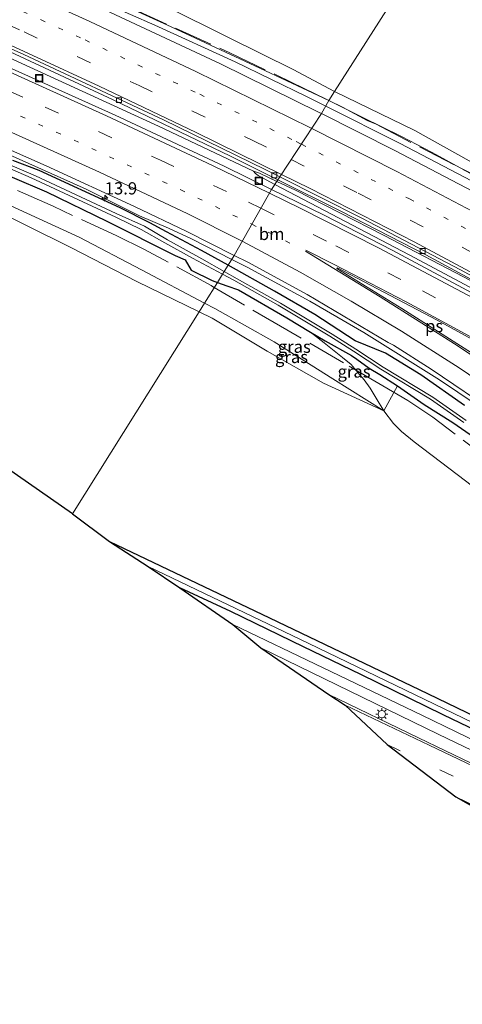
# Model space of a CAD drawing. Units: metres. Extents: x 190000 to 196283, y 318750 to 325001.
# Drawn here: x 191842 to 191932, y 320925 to 321127 of the extents above; entities that cross this region are included whole.
import ezdxf
from ezdxf.enums import TextEntityAlignment as Align

# ---------------------------------------------------------------- set-up
doc = ezdxf.new("R2010")
doc.units = ezdxf.units.M
for name, pattern in [('IE-TERREINAFSCHEIDING', [10, 8, -2]), ('VW-1-3_STREEP', [4, 1, -3]), ('VW-3-9_STREEP', [12, 3, -9])]:
    doc.linetypes.add(name, pattern=pattern)
doc.layers.get('0').update_dxf_attribs({"lineweight": 25})
for name, color, linetype, lineweight in [('B-ME-AM-KILOMETR-S-B1', 7, 'Continuous', 18), ('B-ME-BV-GELEIDECONSTRUCTIE-GELEIDERAIL-L-B1', 213, 'BV-GELEIDERAIL', 18), ('B-ME-GR-BOOM-GV-B6', 93, 'Continuous', 18), ('B-ME-GW-KRUINLIJN-L-B1', 93, 'Continuous', 18), ('B-ME-GW-TEENLIJN-L-B1', 93, 'Continuous', 18), ('B-ME-IE-GRASLAND-GV-B6', 93, 'Continuous', 18), ('B-ME-IE-GRONDWERKLIJN-GROND_INGERICHT-GV-B6', 253, 'Continuous', 18), ('B-ME-IE-HULPGEOMETRIE-L-B1', 53, 'Continuous', 18), ('B-ME-IE-INRICHTINGSELEMENT-S-B1', 253, 'Continuous', 18), ('B-ME-IE-MEUBILAIR_WEGMEUBILAIR-LICHTMAST-S-B1', 8, 'Continuous', 18), ('B-ME-IE-TERREINAFSCHEIDING-RASTERHEKWERK-L-B1', 8, 'IE-TERREINAFSCHEIDING', 18), ('B-ME-OG-WATER-GV-B6', 153, 'Continuous', 18), ('B-ME-VH-VERH_SOORT-BITUMEN-GV-B6', 8, 'IE-TERREINAFSCHEIDING-NATUURLIJK-HOUTWAL', 18), ('B-ME-VV-KOLK-S-B1', 8, 'Continuous', 18), ('B-ME-VW-MARKERING-13STREEP-045-L-B1', 255, 'VW-1-3_STREEP', 18), ('B-ME-VW-MARKERING-39STREEP-015-L-B1', 255, 'VW-3-9_STREEP', 18), ('B-ME-VW-MARKERING-STREEP-015-L-B1', 7, 'Continuous', 18), ('B-ME-VW-MARKERING-VLAKMARK-GV-B6', 7, 'Continuous', 18)]:
    doc.layers.add(name, color=color, linetype=linetype, lineweight=lineweight)
doc.layers.add('B-ME-GW-INSTEEKWATERGANG-L-B1', color=10, linetype='Continuous')
doc.layers.add('B-ME-KG-KADASTRAAL-OPNAMEDTMGRENS-L-B1', color=10, linetype='Continuous')
doc.styles.add('NLCS-ISO', font='NLCS-ISO.TTF')
doc.linetypes.add('BV-GELEIDERAIL', pattern='A,10,-3,[108,NLCS.SHX,S=1,R=0,X=0,Y=0],-3', length=16)
doc.linetypes.add('IE-TERREINAFSCHEIDING-NATUURLIJK-HOUTWAL', pattern='A,7,-1.5,[67,NLCS.SHX,S=0.75,R=45,X=0,Y=0],-1.5,7,-1.5,[70,NLCS.SHX,S=0.75,R=0,X=0,Y=0],-1.5', length=20)

# ---------------------------------------------------------------- blocks, each defined once
blk = doc.blocks.new('hecto')
for p, q in [((0, 0.625), (-0.625, 0)), ((0, -0.625), (0, 0.625)), ((-0.625, 0), (0.625, 0)), ((0.625, 0), (0, -0.625))]:
    blk.add_line(p, q)
blk = doc.blocks.new('lantaarnpaal')
for p, q in [((-0.75, 0), (-1.25, 0)), ((-0.88, 0.88), (-0.53, 0.53)), ((0, 0.75), (0, 1.25)), ((0.53, 0.53), (0.88, 0.88)), ((0.75, 0), (1.25, 0)), ((-0.53, -0.53), (-0.88, -0.88)), ((0, -0.75), (0, -1.25)), ((0.53, -0.53), (0.88, -0.88))]:
    blk.add_line(p, q)
blk.add_circle((0, 0), 0.75)
blk = doc.blocks.new('kolk')
blk.add_lwpolyline([(-0.5, -0.5), (0.5, -0.5), (0.5, 0.5), (-0.5, 0.5)], close=True)
blk = doc.blocks.new('put')
for p, q in [((0.75, 0.75), (-0.75, 0.75)), ((-0.75, 0.75), (-0.75, -0.75)), ((0.75, -0.75), (0.75, 0.75)), ((-0.75, -0.75), (0.75, -0.75))]:
    blk.add_line(p, q)
blk.add_lwpolyline([(-0.625, 0.625), (0.625, 0.625), (0.625, -0.625), (-0.625, -0.625)], close=True)

msp = doc.modelspace()

# ---------------------------------------------------------------- linework, layer by layer
at = {"layer": 'B-ME-BV-GELEIDECONSTRUCTIE-GELEIDERAIL-L-B1'}
for points in [[(191574.9731, 321250.1121, 93.8557), (191577.6413, 321249.1352, 93.8123), (191608.2287, 321237.8834, 93.2929), (191625.4381, 321231.3244, 93.0081), (191644.1012, 321223.7141, 92.7051), (191664.4478, 321215.1622, 92.4341), (191709.3133, 321195.6164, 91.8685), (191751.1073, 321177.3903, 91.4658), (191792.6799, 321159.3635, 91.2364), (191834.2541, 321141.1471, 91.0608), (191869.2078, 321125.7895, 90.9539), (191885.6511, 321118.236, 90.9064), (191900.2729, 321111.1853, 90.91), (191904.249, 321109.1798, 90.9143)], [(191884.9836, 321077.7851, 90.416), (191876.7466, 321082.0011, 90.4484), (191872.0445, 321084.1965, 90.4451), (191866.0894, 321086.7085, 90.4458), (191855.1683, 321092.1559, 90.4526), (191838.8103, 321099.4851, 90.4914), (191798.6713, 321116.9995, 90.7199), (191783.5519, 321123.5002, 90.7793), (191755.0349, 321136.0433, 90.9527), (191723.1305, 321149.9128, 91.1498), (191683.2511, 321167.5826, 91.5338), (191665.0713, 321175.7219, 91.699), (191646.6356, 321183.6694, 91.8875), (191623.1056, 321193.3053, 92.1883), (191607.7838, 321199.2441, 92.3563), (191590.6892, 321205.532, 92.5623), (191570.0078, 321212.6709, 92.87), (191557.5696, 321216.6734, 93.058), (191554.2427, 321217.6449, 93.1072)], [(191727.4546, 321166.7752, 91.7353), (191735.361, 321163.2568, 91.5783), (191747.7215, 321158.4474, 91.482), (191750.3397, 321157.6398, 91.4528), (191752.9729, 321156.6856, 91.4375), (191772.6798, 321148.2997, 91.3029), (191815.647, 321129.66, 91.0068), (191838.7229, 321119.4355, 90.9149), (191869.9816, 321105.0939, 90.8841), (191889.4437, 321095.8273, 90.8828), (191890.6348, 321095.4343, 90.8185), (191894.228, 321093.7668, 90.7542)], [(191904.249, 321109.1798, 90.9143), (191919.4796, 321101.4977, 90.9307), (191937.1102, 321092.3069, 90.9564), (191952.8404, 321083.7817, 90.9497), (191980.9627, 321067.9881, 90.9892), (191999.4974, 321057.1217, 90.9783), (192036.4299, 321034.8348, 91.0702), (192053.2843, 321024.599, 91.0917), (192070.6193, 321013.7282, 91.1234), (192092.2919, 320999.6578, 91.1904), (192129.233, 320974.7403, 91.133), (192154.6756, 320957.9372, 90.6847), (192160.685, 320954.0354, 90.6988)], [(191893.8183, 321093.1341, 90.912), (191890.3748, 321094.9383, 90.8927), (191889.8761, 321095.342, 90.8879), (191889.4437, 321095.8273, 90.8828)], [(191894.228, 321093.7668, 90.7542), (191898.0618, 321091.9878, 90.6856), (191916.1978, 321082.7024, 90.5264), (191933.9987, 321073.3859, 90.5544), (191951.6085, 321063.8214, 90.5498), (191969.1653, 321053.8336, 90.5267), (191973.1239, 321051.4054, 90.5514), (191985.843, 321044.009, 90.545), (191999.572, 321035.745, 90.58), (192012.028, 321028.081, 90.585), (192041.274, 321006.989, 90.239)], [(192041.274, 321006.989, 90.239), (192009.754, 321027.071, 90.937), (191999.641, 321033.508, 90.969), (191983.793, 321043.381, 90.978), (191971.4975, 321050.6751, 91.07), (191954.512, 321060.5569, 91.128), (191938.8612, 321069.3327, 91.1216), (191921.3285, 321078.7205, 91.0667), (191893.8183, 321093.1341, 90.912)], [(191955.0758, 321032.3862, 89.6204), (191948.3872, 321038.1228, 89.9857), (191940.9443, 321043.88, 90.3414), (191935.0818, 321048.0548, 90.3523), (191927.5397, 321053.0574, 90.3641), (191912.072, 321062.758, 90.3789), (191900.9726, 321069.1963, 90.3832), (191888.1326, 321076.1733, 90.4037), (191884.9836, 321077.7851, 90.416)]]:
    msp.add_polyline3d(points, dxfattribs=at)
at = {"layer": 'B-ME-GR-BOOM-GV-B6'}
for points in [[(191922.326, 321040.388, 89.735), (191919.726, 321042.488, 89.739), (191918.132, 321044.167, 89.703), (191916.169, 321046.729, 89.651), (191918.926, 321051.841, 89.562), (191924.43, 321048.037, 89.594), (191930.294, 321044.353, 89.562), (191936.688, 321039.904, 89.542)], [(191942.593, 321024.989, 89.972), (191929.476, 321035.012, 89.803), (191922.326, 321040.388, 89.735)]]:
    msp.add_polyline3d(points, dxfattribs=at)
at = {"layer": 'B-ME-GW-INSTEEKWATERGANG-L-B1'}
for points in [[(191710.951, 321140.907, 90.574), (191713.897, 321142.261, 90.494), (191716.704, 321143.038, 90.458), (191717.626, 321143.13, 90.442), (191719.006, 321143.268, 90.417), (191720.1285, 321143.1978, 90.3702), (191724.038, 321142.049, 90.566), (191734.425, 321137.909, 90.611), (191742.849, 321133.573, 90.994), (191753.76, 321129.924, 90.722), (191766.856, 321125.01, 90.316), (191779.434, 321119.682, 90.26), (191792.202, 321114.552, 90.16), (191806.964, 321108.944, 89.978), (191821.413, 321102.685, 90.094), (191832.872, 321097.602, 90.02), (191847.019, 321091.59, 90.01), (191859.387, 321085.602, 89.935), (191873.404, 321078.543, 89.987), (191875.428, 321077.696, 89.817), (191876.682, 321075.557, 89.959), (191880.937, 321073.425, 89.986), (191882.0328, 321073.0263, 89.9696)], [(191884.272, 321076.606, 89.45), (191878.816, 321079.627, 89.472), (191871.649, 321083.442, 89.484), (191868.19, 321085.292, 89.56), (191862.118, 321088.322, 89.473), (191845.5553, 321095.984, 89.588), (191840.123, 321098.056, 89.54)], [(191932.627, 321047.805, 89.402), (191923.718, 321054.115, 89.565), (191916.502, 321058.545, 89.575), (191910.235, 321061.078, 89.475), (191902.034, 321066.497, 89.486), (191893.734, 321071.243, 89.486), (191884.272, 321076.606, 89.45)], [(191882.0328, 321073.0263, 89.9696), (191883.949, 321072.329, 89.941), (191886.364, 321071.559, 89.943), (191896.289, 321065.79, 89.962), (191901.1444, 321062.8539, 89.9545), (191904.101, 321061.066, 89.95), (191909.544, 321058.0666, 89.6712), (191910.608, 321057.299, 89.627), (191913.136, 321055.5, 89.598), (191915.335, 321054.173, 89.582), (191918.926, 321051.841, 89.562), (191924.43, 321048.037, 89.594), (191930.294, 321044.353, 89.562), (191936.688, 321039.904, 89.542)], [(191859.972, 321019.957, 91.849), (191892.735, 321004.319, 91.893), (191925.048, 320988.811, 91.958), (191955.163, 320974.223, 92.094), (191981.005, 320961.793, 92.094), (191999.832, 320953.176, 92.154), (192010.198, 320948.808, 92.202), (192012.159, 320947.887, 92.218), (192013.037, 320947.241, 92.311), (192012.602, 320945.915, 92.311), (192011.528, 320945.669, 92.214), (192004.116, 320948.841, 92.194), (191985.802, 320956.997, 92.174), (191963.485, 320967.534, 92.23), (191949.191, 320974.383, 92.062), (191928.294, 320984.465, 92.01), (191911.455, 320992.702, 92.03), (191899.678, 320998.353, 91.97), (191884.791, 321005.633, 91.978), (191874.369, 321010.448, 92.014)]]:
    msp.add_polyline3d(points, dxfattribs=at)
at = {"layer": 'B-ME-GW-KRUINLIJN-L-B1'}
for points in [[(191904.887, 321110.316, 89.887), (191889.726, 321117.438, 89.89), (191872.579, 321125.408, 89.999), (191860.581, 321130.885, 89.927), (191847.571, 321136.329, 89.947), (191841.203, 321139.085, 90.015), (191833.924, 321141.959, 89.995), (191822.367, 321146.906, 89.995), (191801.911, 321155.908, 90.176), (191778.991, 321166.009, 90.244), (191757.909, 321175.459, 90.244)], [(191878.2769, 321067.0219, 91.1032), (191865.553, 321073.26, 91.147), (191852.019, 321080.238, 91.258), (191833.676, 321089.289, 91.251), (191822.301, 321094.374, 91.223), (191811.385, 321099.439, 91.147), (191799.57, 321104.476, 91.109), (191786.158, 321109.752, 91.239), (191769.561, 321116.695, 91.299), (191752.605, 321124.422, 91.636), (191742.106, 321129.561, 91.715), (191729.783, 321134.529, 91.285), (191721.229, 321136.388, 91.282), (191718.227, 321139.122, 90.686)], [(192032.256, 321041.509, 89.55), (192020.697, 321047.547, 89.711), (192011.492, 321052.452, 89.767), (192001.684, 321057.822, 89.895), (191992.371, 321062.819, 89.972), (191983.946, 321067.622, 89.96), (191978.578, 321070.866, 89.988), (191972.892, 321074.056, 90.012), (191965.87, 321078.235, 90.004), (191959.896, 321081.637, 89.931), (191952.727, 321085.514, 89.968), (191944.116, 321090.083, 89.927), (191936.846, 321094.002, 90.04), (191931.745, 321096.532, 90.004), (191926.019, 321099.71, 90), (191919.785, 321102.926, 89.984), (191911.839, 321106.856, 89.923), (191904.887, 321110.316, 89.887)], [(191916.169, 321046.729, 89.651), (191903.806, 321052.44, 90.859), (191892.225, 321058.983, 91.325), (191880.963, 321065.705, 91.094), (191878.2769, 321067.0219, 91.1032)]]:
    msp.add_polyline3d(points, dxfattribs=at)
at = {"layer": 'B-ME-GW-TEENLIJN-L-B1'}
for points in [[(191879.407, 321068.8284, 90.1864), (191866.483, 321075.652, 90.104), (191853.726, 321082.312, 90.041), (191834.712, 321090.975, 90.199), (191822.724, 321096.099, 90.364), (191811.946, 321101.033, 90.25), (191799.894, 321106.042, 90.264), (191786.518, 321111.3, 90.367), (191769.851, 321118.009, 90.502), (191753.429, 321125.209, 90.762), (191742.32, 321130.2, 91.161), (191730.492, 321135.087, 90.782), (191721.73, 321137.913, 90.568), (191718.227, 321139.122, 90.686)], [(191916.169, 321046.729, 89.651), (191905.722, 321053.325, 90.187), (191893.694, 321060.898, 90.196), (191881.531, 321067.707, 90.2), (191879.407, 321068.8284, 90.1864)]]:
    msp.add_polyline3d(points, dxfattribs=at)
at = {"layer": 'B-ME-IE-GRASLAND-GV-B6'}
for points in [[(191841.203, 321139.085, 90.015), (191847.571, 321136.329, 89.947), (191860.581, 321130.885, 89.927), (191872.579, 321125.408, 89.999), (191889.726, 321117.438, 89.89), (191904.887, 321110.316, 89.887), (191903.3899, 321107.6497, 90.2338), (191902.8922, 321107.9012, 90.2331), (191882.6601, 321117.8346, 90.2318), (191852.9678, 321131.7713, 90.306), (191820.442, 321146.5301, 90.3277)], [(191839.98, 321142.726, 89.17), (191857.014, 321136.083, 89.005), (191871.419, 321129.637, 88.981), (191884.423, 321123.211, 89.013), (191897.587, 321116.698, 89.001), (191906.039, 321112.165, 89.033), (191904.887, 321110.316, 89.887), (191889.726, 321117.438, 89.89), (191872.579, 321125.408, 89.999), (191860.581, 321130.885, 89.927), (191847.571, 321136.329, 89.947), (191841.203, 321139.085, 90.015)], [(191835.565, 321122.1243, 89.9879), (191860.719, 321110.467, 89.9368), (191884.7544, 321098.9543, 89.8972), (191894.4489, 321094.1079, 89.8915), (191893.1455, 321092.0952, 90.248), (191883.433, 321096.8507, 90.183)], [(191883.433, 321096.8507, 90.183), (191861.1102, 321107.3202, 90.1753), (191829.6234, 321121.4878, 90.2754)], [(191807.219, 321114.4963, 89.984), (191846.931, 321096.9714, 89.7991), (191865.052, 321088.6217, 89.7815), (191875.628, 321083.569, 89.7747), (191885.4708, 321078.5924, 89.7393), (191884.272, 321076.606, 89.45), (191878.816, 321079.627, 89.472), (191871.649, 321083.442, 89.484), (191868.19, 321085.292, 89.56), (191862.118, 321088.322, 89.473)], [(191904.887, 321110.316, 89.887), (191906.039, 321112.165, 89.033), (191922.461, 321104.216, 89.017), (191936.563, 321096.335, 89.113)], [(191935.869, 321090.9181, 90.2841), (191918.403, 321100.063, 90.2554), (191903.3899, 321107.6497, 90.2338), (191904.887, 321110.316, 89.887), (191911.839, 321106.856, 89.923), (191919.785, 321102.926, 89.984), (191926.019, 321099.71, 90), (191931.745, 321096.532, 90.004), (191936.846, 321094.002, 90.04)], [(191936.846, 321094.002, 90.04), (191931.745, 321096.532, 90.004), (191926.019, 321099.71, 90), (191919.785, 321102.926, 89.984), (191911.839, 321106.856, 89.923), (191904.887, 321110.316, 89.887)], [(191835.3569, 321098.181, 88.837), (191843.906, 321094.508, 88.882), (191861.261, 321086.455, 88.837), (191866.458, 321083.891, 88.864), (191871.2545, 321081.1506, 88.6513), (191876.9597, 321077.9902, 88.7363), (191883.0954, 321074.725, 88.7352), (191882.0328, 321073.0263, 89.9696), (191880.937, 321073.425, 89.986), (191876.682, 321075.557, 89.959), (191875.428, 321077.696, 89.817), (191873.404, 321078.543, 89.987), (191859.387, 321085.602, 89.935), (191847.019, 321091.59, 90.01), (191832.872, 321097.602, 90.02)], [(191832.872, 321097.602, 90.02), (191847.019, 321091.59, 90.01), (191859.387, 321085.602, 89.935), (191873.404, 321078.543, 89.987), (191875.428, 321077.696, 89.817), (191876.682, 321075.557, 89.959), (191880.937, 321073.425, 89.986), (191882.0328, 321073.0263, 89.9696), (191879.407, 321068.8284, 90.1864), (191866.483, 321075.652, 90.104), (191853.726, 321082.312, 90.041), (191834.712, 321090.975, 90.199)], [(191840.123, 321098.056, 89.54), (191845.5553, 321095.984, 89.588), (191862.118, 321088.322, 89.473), (191868.19, 321085.292, 89.56), (191871.649, 321083.442, 89.484), (191878.816, 321079.627, 89.472), (191884.272, 321076.606, 89.45), (191883.4439, 321075.2821, 88.7079), (191878.846, 321077.871, 88.66), (191871.807, 321081.756, 88.575), (191867.116, 321084.582, 88.787), (191861.326, 321087.192, 88.837), (191844.788, 321094.867, 88.884), (191836.2389, 321098.54, 88.839)], [(191862.118, 321088.322, 89.473), (191845.5553, 321095.984, 89.588), (191840.123, 321098.056, 89.54)], [(192080.926, 320975.7328, 90.184), (192061.0588, 320990.5567, 90.2395), (192048.415, 320999.623, 90.2455), (192035.3526, 321008.7554, 90.2582), (192017.9811, 321020.4764, 90.2787), (192002.813, 321030.3506, 90.2765), (191986.0739, 321040.8683, 90.2991), (191970.491, 321050.3123, 90.3361), (191953.4329, 321060.2133, 90.4204), (191937.9689, 321068.8784, 90.4191), (191917.8477, 321079.6351, 90.357), (191903.8995, 321086.8297, 90.3201), (191893.1455, 321092.0952, 90.248), (191894.4489, 321094.1079, 89.8915), (191907.3595, 321087.6539, 89.884), (191924.7212, 321078.6888, 89.9143), (191944.043, 321068.266, 89.927), (191973.1934, 321051.6849, 89.9305), (191992.4639, 321040.4008, 89.9301), (192012.014, 321028.447, 89.965), (192030.866, 321016.5098, 90.028), (192046.699, 321006.19, 90.0075), (192069.1, 320991.079, 89.9888), (192091.776, 320975.0932, 90.015)], [(191834.712, 321090.975, 90.199), (191853.726, 321082.312, 90.041), (191866.483, 321075.652, 90.104), (191879.407, 321068.8284, 90.1864), (191878.2769, 321067.0219, 91.1032), (191865.553, 321073.26, 91.147), (191852.019, 321080.238, 91.258), (191833.676, 321089.289, 91.251)], [(191932.627, 321047.805, 89.402), (191923.718, 321054.115, 89.565), (191916.502, 321058.545, 89.575), (191910.235, 321061.078, 89.475), (191902.034, 321066.497, 89.486), (191893.734, 321071.243, 89.486), (191884.272, 321076.606, 89.45), (191885.4708, 321078.5924, 89.7393), (191888.2696, 321077.1773, 89.7293), (191900.4106, 321070.5918, 89.7132), (191917.033, 321060.7364, 89.7182), (191918.13, 321060.187, 89.757), (191925.8236, 321055.3074, 89.7538), (191939.548, 321045.9729, 89.729)], [(191932.9928, 321044.789, 88.876), (191926.1785, 321049.5177, 88.848), (191916.008, 321055.7, 88.884), (191910.371, 321059.367, 88.82), (191905.578, 321062.441, 88.796), (191894.96, 321068.83, 88.764), (191886.0784, 321073.7987, 88.7354), (191883.4439, 321075.2821, 88.7079), (191884.272, 321076.606, 89.45), (191893.734, 321071.243, 89.486), (191902.034, 321066.497, 89.486), (191910.235, 321061.078, 89.475), (191916.502, 321058.545, 89.575), (191923.718, 321054.115, 89.565), (191932.627, 321047.805, 89.402)], [(191936.688, 321039.904, 89.542), (191930.294, 321044.353, 89.562), (191924.43, 321048.037, 89.594), (191918.926, 321051.841, 89.562), (191915.335, 321054.173, 89.582), (191913.136, 321055.5, 89.598), (191910.608, 321057.299, 89.627), (191909.544, 321058.0666, 89.6712), (191904.101, 321061.066, 89.95), (191901.1444, 321062.8539, 89.9545), (191896.289, 321065.79, 89.962), (191886.364, 321071.559, 89.943), (191883.949, 321072.329, 89.941), (191882.0328, 321073.0263, 89.9696), (191883.0954, 321074.725, 88.7352), (191885.3991, 321073.499, 88.7348), (191894.4859, 321068.4155, 88.764), (191905.1039, 321062.0265, 88.796), (191909.8969, 321058.9525, 88.82), (191915.5339, 321055.2855, 88.884), (191925.7044, 321049.1031, 88.848), (191932.5187, 321044.3745, 88.876)], [(191883.949, 321072.329, 89.941), (191886.364, 321071.559, 89.943), (191896.289, 321065.79, 89.962), (191901.1444, 321062.8539, 89.9545), (191903.919, 321060.658, 89.635), (191907.685, 321057.692, 89.554), (191909.416, 321056.201, 89.582), (191910.803, 321054.585, 89.578), (191912.138, 321053.082, 89.57), (191913.311, 321051.396, 89.57), (191914.54, 321049.339, 89.615), (191916.169, 321046.729, 89.651), (191905.722, 321053.325, 90.187), (191893.694, 321060.898, 90.196), (191881.531, 321067.707, 90.2), (191879.407, 321068.8284, 90.1864), (191882.0328, 321073.0263, 89.9696), (191883.949, 321072.329, 89.941)], [(191879.407, 321068.8284, 90.1864), (191881.531, 321067.707, 90.2), (191893.694, 321060.898, 90.196), (191905.722, 321053.325, 90.187), (191916.169, 321046.729, 89.651), (191903.806, 321052.44, 90.859), (191892.225, 321058.983, 91.325), (191880.963, 321065.705, 91.094), (191878.2769, 321067.0219, 91.1032), (191879.407, 321068.8284, 90.1864)], [(191904.101, 321061.066, 89.95), (191909.544, 321058.0666, 89.6712), (191910.608, 321057.299, 89.627), (191913.136, 321055.5, 89.598), (191915.335, 321054.173, 89.582), (191918.926, 321051.841, 89.562), (191916.169, 321046.729, 89.651), (191914.54, 321049.339, 89.615), (191913.311, 321051.396, 89.57), (191912.138, 321053.082, 89.57), (191910.803, 321054.585, 89.578), (191909.416, 321056.201, 89.582), (191907.685, 321057.692, 89.554), (191903.919, 321060.658, 89.635), (191901.1444, 321062.8539, 89.9545), (191904.101, 321061.066, 89.95)], [(191859.972, 321019.957, 91.849), (191892.735, 321004.319, 91.893), (191925.048, 320988.811, 91.958), (191955.163, 320974.223, 92.094), (191981.005, 320961.793, 92.094), (191999.832, 320953.176, 92.154), (192010.198, 320948.808, 92.202), (192012.159, 320947.887, 92.218), (192013.037, 320947.241, 92.311), (192012.602, 320945.915, 92.311), (192011.374, 320946.848, 91.741), (191999.45, 320952.108, 91.705), (191985.744, 320958.137, 91.773), (191972.237, 320964.602, 91.645), (191953.69, 320973.544, 91.717), (191934.413, 320982.788, 91.701), (191900.646, 320999.151, 91.709), (191867.831, 321014.827, 91.677), (191859.972, 321019.957, 91.849)], [(191867.831, 321014.827, 91.677), (191900.646, 320999.151, 91.709), (191934.413, 320982.788, 91.701), (191953.69, 320973.544, 91.717), (191972.237, 320964.602, 91.645), (191985.744, 320958.137, 91.773), (191999.45, 320952.108, 91.705), (192011.374, 320946.848, 91.741), (192012.602, 320945.915, 92.311), (192011.528, 320945.669, 92.214), (192004.116, 320948.841, 92.194), (191985.802, 320956.997, 92.174), (191963.485, 320967.534, 92.23), (191949.191, 320974.383, 92.062), (191928.294, 320984.465, 92.01), (191911.455, 320992.702, 92.03), (191899.678, 320998.353, 91.97), (191884.791, 321005.633, 91.978), (191874.369, 321010.448, 92.014), (191867.831, 321014.827, 91.677)], [(191937.987, 320977.552, 92.23), (191923.922, 320984.352, 92.186), (191903.724, 320994.052, 92.114), (191885.213, 321002.939, 92.126), (191874.369, 321010.448, 92.014), (191884.791, 321005.633, 91.978), (191899.678, 320998.353, 91.97), (191911.455, 320992.702, 92.03), (191928.294, 320984.465, 92.01), (191949.191, 320974.383, 92.062)], [(191939.431, 320971.92, 92.283), (191923.255, 320979.697, 92.319), (191904.845, 320988.586, 92.275), (191890.962, 320998.134, 92.23), (191927.276, 320980.507, 92.239), (191949.607, 320969.722, 92.263)]]:
    msp.add_polyline3d(points, dxfattribs=at)
at = {"layer": 'B-ME-IE-GRONDWERKLIJN-GROND_INGERICHT-GV-B6'}
for points in [[(191803.136, 321203.909, 88.804), (191931.121, 321151.451, 88.467), (191906.039, 321112.165, 89.033), (191897.587, 321116.698, 89.001), (191884.423, 321123.211, 89.013), (191871.419, 321129.637, 88.981), (191857.014, 321136.083, 89.005), (191840.925, 321143.117, 89.09), (191830.509, 321147.614, 89.158), (191816.223, 321154.051, 89.263), (191801.423, 321160.395, 89.247), (191784.472, 321167.683, 89.235), (191774.112, 321171.591, 89.283), (191769.232, 321174.294, 89.287), (191767.058, 321176.273, 89.15), (191765.563, 321177.911, 89.022), (191766.299, 321177.988, 89.022), (191769.651, 321180.571, 89.026), (191773.346, 321183.25, 89.054), (191778.768, 321186.963, 89.013), (191785.51, 321191.957, 88.989), (191793.288, 321197.084, 88.905), (191803.136, 321203.909, 88.804)], [(192071.361, 321022.451, 89.874), (192060.374, 321028.178, 89.739), (192050.958, 321033.265, 89.6), (192047.349, 321034.847, 89.617), (192039.859, 321039.228, 89.482), (192033.702, 321042.446, 89.514), (192027.099, 321046.009, 89.446), (192020.764, 321049.441, 89.426), (192017.12, 321051.5, 89.37), (192009.907, 321055.374, 89.322), (192004.455, 321058.288, 89.314), (191998.073, 321061.887, 89.241), (191989.275, 321067.009, 89.278), (191980.336, 321072.18, 89.29), (191973.792, 321076.032, 89.233), (191966.699, 321079.857, 89.201), (191957.161, 321085.445, 89.069), (191946.01, 321091.461, 89.037), (191936.563, 321096.335, 89.113), (191922.461, 321104.216, 89.017), (191906.039, 321112.165, 89.033), (191931.121, 321151.451, 88.467), (191990.319, 321126.416, 88.644), (192099.437, 321062.787, 89.474)], [(191833.676, 321089.289, 91.251), (191852.019, 321080.238, 91.258), (191865.553, 321073.26, 91.147), (191878.2769, 321067.0219, 91.1032), (191852.391, 321025.639, 91.645), (191816.911, 321050.302, 91.455)], [(191955.163, 320974.223, 92.094), (191925.048, 320988.811, 91.958), (191892.735, 321004.319, 91.893), (191859.972, 321019.957, 91.849), (191852.391, 321025.639, 91.645), (191878.2769, 321067.0219, 91.1032)], [(191878.2769, 321067.0219, 91.1032), (191880.963, 321065.705, 91.094), (191892.225, 321058.983, 91.325), (191903.806, 321052.44, 90.859), (191916.169, 321046.729, 89.651), (191918.132, 321044.167, 89.703), (191919.726, 321042.488, 89.739), (191922.326, 321040.388, 89.735), (191929.476, 321035.012, 89.803), (191942.593, 321024.989, 89.972)]]:
    msp.add_polyline3d(points, dxfattribs=at)
at = {"layer": 'B-ME-IE-HULPGEOMETRIE-L-B1'}
msp.add_polyline3d([(191852.391, 321025.639, 91.645), (191878.2769, 321067.0219, 91.1032), (191879.407, 321068.8284, 90.1864), (191882.0328, 321073.0263, 89.9696), (191883.0954, 321074.725, 88.7352), (191883.4439, 321075.2821, 88.7079), (191884.272, 321076.606, 89.45), (191885.4708, 321078.5924, 89.7393), (191893.1455, 321092.0952, 90.248), (191894.4489, 321094.1079, 89.8915), (191894.8146, 321094.6725, 89.8519), (191903.3899, 321107.6497, 90.2338), (191904.887, 321110.316, 89.887), (191906.039, 321112.165, 89.033), (191931.121, 321151.451, 88.467)], dxfattribs=at)
at = {"layer": 'B-ME-IE-TERREINAFSCHEIDING-RASTERHEKWERK-L-B1'}
for points in [[(191739.9355, 321187.6517, 93.584), (191742.5497, 321183.9645, 92.1219), (191744.0215, 321181.8363, 91.0013), (191745.2731, 321180.9093, 90.865), (191761.1501, 321174.0855, 90.5087), (191766.1324, 321172.1533, 90.4449), (191769.123, 321170.8949, 90.4667), (191772.2087, 321169.4356, 90.4363), (191787.8355, 321162.6976, 90.3276), (191804.2136, 321155.4087, 90.281), (191820.1107, 321148.5553, 90.1634), (191846.0917, 321137.1282, 90.3326), (191855.2206, 321133.4434, 90.45), (191884.6182, 321120.0817, 90.215), (191897.2757, 321114.0521, 90.1538), (191904.8856, 321110.3135, 90.1416)], [(191881.3994, 321072.0137, 90.1045), (191880.8421, 321072.3387, 90.1032), (191880.741, 321072.3977, 90.103), (191866.9402, 321079.898, 90.07), (191861.4541, 321082.5915, 90.074), (191848.3948, 321088.6499, 90.1465), (191831.4741, 321096.2354, 90.182), (191791.9032, 321112.8453, 90.2662), (191779.913, 321117.8377, 90.4402), (191762.7548, 321124.744, 90.4819), (191753.24, 321128.674, 90.737), (191742.586, 321133.178, 90.993), (191733.838, 321136.925, 90.682), (191720.11, 321142.842, 90.459), (191717.392, 321144.031, 90.154), (191714.436, 321145.309, 90.14), (191704.779, 321149.707, 90.766), (191697.774, 321152.786, 93.233), (191692.298, 321155.245, 95.081)], [(191904.8856, 321110.3135, 90.1416), (191907.6853, 321108.938, 90.1371), (191912.7552, 321106.2715, 90.2112), (191914.5631, 321105.4548, 90.232), (191941.0115, 321091.66, 90.208), (191947.7412, 321087.9978, 90.1759), (191950.534, 321086.37, 90.2529), (191956.9088, 321083.0432, 90.2245), (191963.26, 321080.0281, 90.0382), (191969.4052, 321076.4929, 90.0548), (191981.6671, 321068.9438, 90.2373), (191993.4011, 321062.0186, 90.2274), (192020.6992, 321046.6625, 90.0463), (192026.1218, 321044.0035, 90.0098), (192028.9345, 321042.3194, 90.1464), (192044.8822, 321033.4121, 90.1453), (192046.1427, 321031.077, 90.2309), (192047.2947, 321029.3299, 90.4773), (192048.0721, 321028.4563, 90.4615), (192061.8584, 321020.3373, 90.3638), (192067.4014, 321017.1793, 90.3761), (192079.9606, 321009.6837, 90.3457)], [(191938.7524, 321035.9006, 89.7922), (191926.1403, 321045.4461, 89.7798), (191921.0571, 321048.8517, 89.8074), (191915.9579, 321051.8917, 89.8361), (191907.8406, 321056.5438, 89.9009), (191896.2438, 321063.3582, 90.1372), (191881.3994, 321072.0137, 90.1045)]]:
    msp.add_polyline3d(points, dxfattribs=at)
at = {"layer": 'B-ME-KG-KADASTRAAL-OPNAMEDTMGRENS-L-B1'}
for points in [[(191852.391, 321025.639, 91.645), (191816.911, 321050.302, 91.455)], [(191852.391, 321025.639, 91.645), (191859.972, 321019.957, 91.849), (191867.831, 321014.827, 91.677), (191874.369, 321010.448, 92.014), (191885.213, 321002.939, 92.126), (191890.962, 320998.134, 92.23), (191904.845, 320988.586, 92.275), (191908.233, 320986.414, 92.295), (191916.804, 320978.36, 92.363), (191930.907, 320967.606, 92.335), (191935.939, 320964.744, 92.339), (191945.681, 320957.022, 92.259), (191950.746, 320952.673, 92.142), (191954.727, 320948.355, 92.17), (191961.309, 320943.924, 91.709), (191964.575, 320941.188, 92.267), (191984.596, 320923.712, 92.391), (192028.312, 320873.476, 94.036), (192048.231, 320856.302, 94.618), (192048.983, 320856.197, 94.533), (192051.717, 320854.706, 94.505), (192052.358, 320853.886, 94.458), (192088.196, 320823.499, 94.199)]]:
    msp.add_polyline3d(points, dxfattribs=at)
at = {"layer": 'B-ME-OG-WATER-GV-B6'}
for points in [[(191836.2389, 321098.54, 88.839), (191844.788, 321094.867, 88.884), (191861.326, 321087.192, 88.837), (191867.116, 321084.582, 88.787), (191871.807, 321081.756, 88.575), (191878.846, 321077.871, 88.66), (191883.4439, 321075.2821, 88.7079), (191883.0954, 321074.725, 88.7352), (191876.9597, 321077.9902, 88.7363), (191871.2545, 321081.1506, 88.6513), (191866.458, 321083.891, 88.864), (191861.261, 321086.455, 88.837), (191843.906, 321094.508, 88.882), (191835.3569, 321098.181, 88.837)], [(191932.5187, 321044.3745, 88.876), (191925.7044, 321049.1031, 88.848), (191915.5339, 321055.2855, 88.884), (191909.8969, 321058.9525, 88.82), (191905.1039, 321062.0265, 88.796), (191894.4859, 321068.4155, 88.764), (191885.3991, 321073.499, 88.7348), (191883.0954, 321074.725, 88.7352), (191883.4439, 321075.2821, 88.7079), (191886.0784, 321073.7987, 88.7354), (191894.96, 321068.83, 88.764), (191905.578, 321062.441, 88.796), (191910.371, 321059.367, 88.82)], [(191910.371, 321059.367, 88.82), (191916.008, 321055.7, 88.884), (191926.1785, 321049.5177, 88.848), (191932.9928, 321044.789, 88.876)]]:
    msp.add_polyline3d(points, dxfattribs=at)
at = {"layer": 'B-ME-VH-VERH_SOORT-BITUMEN-GV-B6'}
for points in [[(191797.1003, 321139.2105, 90.113), (191754.6147, 321157.6862, 90.3459), (191730.781, 321168.158, 90.527), (191731.0241, 321168.7446, 90.5072), (191731.972, 321168.3323, 90.4994), (191776.105, 321149.107, 90.1792), (191809.9647, 321134.3058, 90.0139), (191842.4104, 321119.7353, 89.9495), (191870.9743, 321106.3401, 89.8918), (191891.841, 321096.1673, 89.852), (191894.8146, 321094.6725, 89.8519), (191894.4489, 321094.1079, 89.8915), (191884.7544, 321098.9543, 89.8972), (191860.719, 321110.467, 89.9368), (191835.565, 321122.1243, 89.9879), (191797.1003, 321139.2105, 90.113)], [(191820.442, 321146.5301, 90.3277), (191852.9678, 321131.7713, 90.306), (191882.6601, 321117.8346, 90.2318), (191902.8922, 321107.9012, 90.2331), (191903.3899, 321107.6497, 90.2338), (191894.8146, 321094.6725, 89.8519), (191891.841, 321096.1673, 89.852), (191870.9743, 321106.3401, 89.8918), (191842.4104, 321119.7353, 89.9495), (191809.9647, 321134.3058, 90.0139)], [(191829.6234, 321121.4878, 90.2754), (191861.1102, 321107.3202, 90.1753), (191883.433, 321096.8507, 90.183), (191893.1455, 321092.0952, 90.248), (191885.4708, 321078.5924, 89.7393), (191875.628, 321083.569, 89.7747), (191865.052, 321088.6217, 89.7815), (191846.931, 321096.9714, 89.7991), (191807.219, 321114.4963, 89.984)], [(192085.605, 320980.5515, 90.0051), (192067.5625, 320993.1392, 89.9955), (192050.98, 321004.358, 90.01), (192032.633, 321016.3706, 90.041), (192013.9345, 321028.2283, 89.9778), (191995.4306, 321039.5687, 89.9438), (191978.1077, 321049.8234, 89.9275), (191949.489, 321066.103, 89.883), (191931.858, 321075.622, 89.883), (191911.608, 321086.231, 89.851), (191894.8146, 321094.6725, 89.8519), (191903.3899, 321107.6497, 90.2338), (191918.403, 321100.063, 90.2554), (191935.869, 321090.9181, 90.2841), (191947.247, 321084.8512, 90.2793), (191972.8827, 321070.57, 90.35), (191995.3438, 321057.4587, 90.3587), (192028.1767, 321037.5476, 90.4548), (192041.8088, 321029.4486, 90.4961), (192064.2633, 321015.607, 90.507), (192085.9005, 321001.812, 90.5354)], [(191992.4639, 321040.4008, 89.9301), (191973.1934, 321051.6849, 89.9305), (191944.043, 321068.266, 89.927), (191924.7212, 321078.6888, 89.9143), (191907.3595, 321087.6539, 89.884), (191894.4489, 321094.1079, 89.8915), (191894.8146, 321094.6725, 89.8519), (191911.608, 321086.231, 89.851), (191931.858, 321075.622, 89.883), (191949.489, 321066.103, 89.883), (191978.1077, 321049.8234, 89.9275), (191995.4306, 321039.5687, 89.9438), (192013.9345, 321028.2283, 89.9778), (192032.633, 321016.3706, 90.041), (192050.98, 321004.358, 90.01), (192067.5625, 320993.1392, 89.9955), (192085.605, 320980.5515, 90.0051)], [(191939.548, 321045.9729, 89.729), (191925.8236, 321055.3074, 89.7538), (191918.13, 321060.187, 89.757), (191917.033, 321060.7364, 89.7182), (191900.4106, 321070.5918, 89.7132), (191888.2696, 321077.1773, 89.7293), (191885.4708, 321078.5924, 89.7393), (191893.1455, 321092.0952, 90.248), (191903.8995, 321086.8297, 90.3201), (191917.8477, 321079.6351, 90.357), (191937.9689, 321068.8784, 90.4191)], [(191949.607, 320969.722, 92.263), (191927.276, 320980.507, 92.239), (191890.962, 320998.134, 92.23), (191885.213, 321002.939, 92.126), (191903.724, 320994.052, 92.114), (191923.922, 320984.352, 92.186), (191937.987, 320977.552, 92.23)], [(192014.076, 320924.837, 92.387), (192006.568, 320929.283, 92.331), (192000.471, 320932.792, 92.287), (191992.837, 320936.842, 92.283), (191986.214, 320940.274, 92.295), (191975.235, 320945.832, 92.267), (191958.191, 320954.105, 92.267), (191935.939, 320964.744, 92.339), (191930.907, 320967.606, 92.335), (191916.804, 320978.36, 92.363), (191908.233, 320986.414, 92.295), (191904.845, 320988.586, 92.275), (191923.255, 320979.697, 92.319), (191939.431, 320971.92, 92.283), (191953.212, 320965.311, 92.315), (191965.744, 320959.261, 92.439), (191974.207, 320955.173, 92.463), (191985.077, 320949.804, 92.495), (191996.015, 320944.265, 92.511), (192004.437, 320939.757, 92.499), (192013.69, 320934.499, 92.588), (192025.078, 320927.692, 92.624), (192033.547, 320922.46, 92.704)]]:
    msp.add_polyline3d(points, dxfattribs=at)
at = {"layer": 'B-ME-VW-MARKERING-13STREEP-045-L-B1'}
for points in [[(191570.2567, 321242.8305, 93.0541), (191584.5111, 321237.9492, 92.8293), (191603.3199, 321231.1511, 92.5072), (191623.8599, 321223.271, 92.1536), (191640.545, 321216.5183, 91.884), (191666.3525, 321205.6576, 91.4954), (191710.3736, 321186.523, 90.9612), (191754.3527, 321167.2918, 90.565), (191798.3674, 321148.1425, 90.3117), (191831.2764, 321133.5484, 90.2081), (191854.9288, 321122.7525, 90.1601), (191878.4233, 321111.6172, 90.1105), (191898.1769, 321101.933, 90.0947), (191899.2522, 321101.3881, 90.0952)], [(191558.6945, 321224.7094, 92.8031), (191572.6508, 321220.2552, 92.5779), (191591.5713, 321213.774, 92.2912), (191610.344, 321206.8768, 91.9979), (191628.9825, 321199.6245, 91.7223), (191649.3424, 321191.2901, 91.4581), (191673.2603, 321181.096, 91.2051), (191711.6915, 321164.154, 90.8821), (191755.6213, 321144.8106, 90.5587), (191797.8038, 321126.4633, 90.2852), (191830.7928, 321112.0511, 90.1031), (191852.6767, 321102.198, 90.0306), (191874.4377, 321092.0765, 90.0174), (191889.098, 321084.9741, 90.0354)], [(191899.2522, 321101.3881, 90.0952), (191921.3683, 321090.1796, 90.1053), (191942.5731, 321078.9394, 90.1308), (191961.8389, 321068.3176, 90.1477), (191986.1224, 321054.3788, 90.1686), (192005.0138, 321043.1048, 90.1921), (192018.3481, 321034.918, 90.2222)], [(191889.098, 321084.9741, 90.0354), (191892.4365, 321083.3567, 90.0395), (191897.9287, 321080.6228, 90.0511)]]:
    msp.add_polyline3d(points, dxfattribs=at)
at = {"layer": 'B-ME-VW-MARKERING-39STREEP-015-L-B1'}
for points in [[(191568.1271, 321239.5764, 92.9879), (191577.2417, 321236.5165, 92.8558), (191596.0872, 321229.8213, 92.5225), (191614.8192, 321222.814, 92.1953), (191631.5436, 321216.1592, 91.9212), (191653.7081, 321206.9548, 91.5624), (191686.7747, 321192.7216, 91.0974), (191730.7637, 321173.5135, 90.6265), (191774.7678, 321154.3396, 90.3014), (191816.9027, 321135.8832, 90.1198), (191842.4346, 321124.3893, 90.0582), (191866.0072, 321113.4203, 90.0194), (191889.4153, 321102.1043, 89.9837), (191897.1631, 321098.2266, 89.98)], [(191560.7949, 321228.0303, 92.9525), (191572.1289, 321224.3873, 92.7645), (191585.3867, 321219.8906, 92.5691), (191602.3438, 321213.8532, 92.2862), (191621.0464, 321206.768, 91.9725), (191639.6247, 321199.3632, 91.6811), (191659.9315, 321190.9001, 91.4374), (191685.63, 321179.7837, 91.1897), (191729.5223, 321160.3555, 90.8441), (191773.4715, 321141.056, 90.5439), (191817.5019, 321121.9426, 90.262), (191846.7557, 321108.9735, 90.1337), (191870.3788, 321098.1136, 90.1091), (191888.4304, 321089.5038, 90.1464), (191890.9557, 321088.2425, 90.1563)], [(191897.1631, 321098.2266, 89.98), (191910.8771, 321091.363, 89.9734), (191932.1598, 321080.2711, 90.0043), (191949.7544, 321070.7618, 90.0277), (191968.8171, 321060.0868, 90.0453), (191991.2917, 321047.0147, 90.058), (192008.4042, 321036.6632, 90.0723), (192025.3811, 321026.0909, 90.1368), (192045.555, 321013.091, 90.1505), (192063.846, 321000.867, 90.1242), (192078.67, 320990.6572, 90.1328), (192096.6197, 320977.9374, 90.1522), (192115.965, 320963.7338, 90.1483), (192133.5064, 320950.4568, 90.129), (192155.7697, 320933.0427, 90.0756)], [(191890.9557, 321088.2425, 90.1563), (191906.3226, 321080.5674, 90.2162), (191924.059, 321071.3261, 90.2607), (191941.6288, 321061.7715, 90.2954), (191957.2734, 321052.8703, 90.2839), (191974.4921, 321042.6965, 90.2064), (191989.8283, 321033.2737, 90.1735), (192006.7039, 321022.5406, 90.1619), (192023.392, 321011.518, 90.1448), (192039.8754, 321000.1918, 90.1292), (192056.1677, 320988.5925, 90.1269), (192072.2635, 320976.7217, 90.0891), (192088.1442, 320964.5648, 90.0337), (192106.976, 320949.687, 89.9954), (192131.7986, 320929.4924, 89.9697), (192146.3146, 320917.3809, 89.9836)], [(191916.804, 320978.36, 92.363), (191938.588, 320967.881, 92.343), (191959.147, 320957.979, 92.355), (191989.054, 320943.33, 92.415), (191991.834, 320941.872, 92.423), (192001.607, 320936.613, 92.447), (192009.6, 320932.125, 92.399), (192020.43, 320925.681, 92.459), (192032.146, 320918.408, 92.572), (192042.619, 320911.599, 92.696), (192051.545, 320905.368, 92.76), (192059.651, 320899.203, 92.913), (192068.956, 320891.976, 93.017), (192079.781, 320883.307, 93.205), (192082.252, 320881.239, 93.238)]]:
    msp.add_polyline3d(points, dxfattribs=at)
at = {"layer": 'B-ME-VW-MARKERING-STREEP-015-L-B1'}
for points in [[(191572.6422, 321246.4759, 93.1303), (191581.7709, 321243.1353, 92.9798), (191609.9194, 321232.7622, 92.5061), (191628.557, 321225.5083, 92.1801), (191643.3717, 321219.4668, 91.9367), (191665.4914, 321210.1559, 91.6161), (191709.5158, 321191.0306, 91.0821), (191753.5053, 321171.8266, 90.6845), (191797.5109, 321152.6589, 90.425), (191824.9691, 321140.5782, 90.3446), (191855.9193, 321126.5092, 90.2828), (191877.6204, 321116.2615, 90.2197), (191900.9739, 321104.8357, 90.2108), (191901.391, 321104.6247, 90.211)], [(191566.0932, 321236.4684, 92.9167), (191580.1131, 321231.7105, 92.6995), (191600.8126, 321224.2602, 92.3624), (191619.4925, 321217.1155, 92.0233), (191641.7337, 321208.0987, 91.6585), (191665.6692, 321197.9466, 91.2932), (191709.7009, 321178.8381, 90.7365), (191753.66, 321159.5628, 90.3468), (191797.6719, 321140.4081, 90.0959), (191830.5815, 321125.8162, 89.9978), (191857.8343, 321113.276, 89.9401), (191877.6903, 321103.8039, 89.9015), (191895.1604, 321095.1958, 89.8776)], [(191562.7737, 321231.1588, 93.1099), (191569.9813, 321228.9005, 92.9927), (191590.8174, 321221.8415, 92.6831), (191609.6254, 321215.0416, 92.3372), (191628.2858, 321207.846, 91.9871), (191650.515, 321198.7996, 91.659), (191670.7632, 321190.1977, 91.45), (191714.6905, 321170.8497, 91.0765), (191758.6063, 321151.4756, 90.7378), (191802.6186, 321132.3216, 90.4713), (191837.4216, 321117.0663, 90.2742), (191859.3021, 321107.2059, 90.2112), (191881.0467, 321097.0492, 90.2186), (191892.7228, 321091.3516, 90.2769)], [(191556.566, 321221.344, 92.6441), (191559.0889, 321220.5754, 92.6013), (191578.0764, 321214.294, 92.3033), (191598.83, 321206.9952, 91.9891), (191615.7093, 321200.7446, 91.7667), (191632.4555, 321194.1455, 91.5516), (191652.7835, 321185.7339, 91.3017), (191674.8414, 321176.277, 91.0805), (191718.7439, 321156.8727, 90.7142), (191762.672, 321137.5257, 90.3973), (191806.7122, 321118.4359, 90.1231), (191837.8245, 321104.7246, 89.9582), (191857.8618, 321095.6418, 89.9183), (191875.9528, 321087.1154, 89.9084), (191886.6839, 321081.7455, 89.9016), (191887.1279, 321081.508, 89.901)], [(191901.391, 321104.6247, 90.211), (191918.8182, 321095.8086, 90.2199), (191938.289, 321085.5691, 90.242), (191959.3684, 321074.0968, 90.2546), (191980.2445, 321062.258, 90.2755), (191997.4885, 321052.1276, 90.2959), (192026.5693, 321034.5141, 90.3606), (192045.4352, 321023.1984, 90.418), (192065.8182, 321010.5301, 90.4218), (192087.6691, 320996.441, 90.4578), (192107.6023, 320983.0762, 90.4538), (192129.1484, 320968.5259, 90.3397), (192155.857, 320950.9035, 90.1168), (192160.7717, 320947.7244, 90.1995)], [(191895.1604, 321095.1958, 89.8776), (191901.0125, 321092.3122, 89.8696), (191922.372, 321081.3691, 89.8939), (191945.2856, 321069.0832, 89.9059), (191962.7754, 321059.3835, 89.9274), (191983.5752, 321047.4106, 89.9526), (192004.156, 321035.0651, 89.9743), (192021.1565, 321024.5316, 90.0247), (192041.3409, 321011.5479, 90.0488), (192059.6641, 320999.3723, 90.0193), (192079.4172, 320985.7418, 90.0234), (192095.7194, 320974.1563, 90.0383), (192111.8481, 320962.3304, 90.0392), (192127.8291, 320950.3058, 90.1075), (192153.0651, 320930.6308, 90.1502), (192153.93, 320929.9346, 90.1517)], [(191892.7228, 321091.3516, 90.2769), (191899.0206, 321088.2785, 90.3084), (191915.073, 321080.1357, 90.3689), (191934.4989, 321069.8104, 90.429), (191950.235, 321061.0719, 90.4457), (191967.5441, 321051.0529, 90.3776), (191988.0748, 321038.6244, 90.3169), (192004.9885, 321027.9516, 90.3003), (192023.3756, 321015.8727, 90.2828), (192039.8802, 321004.5775, 90.2686), (192056.2015, 320993.0191, 90.2729), (192073.9221, 320979.9824, 90.2351), (192091.393, 320966.6126, 90.1491), (192110.2039, 320951.7086, 90.0819), (192133.4702, 320932.7705, 90.0603), (192148.189, 320920.4921, 90.0636)], [(191887.1279, 321081.508, 89.901), (191899.0281, 321075.1419, 89.8854), (191909.4638, 321069.2182, 89.8828), (191919.7484, 321063.0363, 89.8948), (191931.558, 321055.5184, 89.8852), (191941.5071, 321048.81, 89.8318)], [(191900.0581, 321079.4528, 90.0514), (191915.3893, 321070.1008, 90.0383), (191930.6149, 321060.5003, 90.0225), (191940.6182, 321053.873, 89.996), (191948.7975, 321048.1207, 89.9447), (191956.7667, 321042.0805, 89.9106), (191962.9919, 321037.0565, 89.8909), (191972.0901, 321029.2326, 89.9593), (191985.4153, 321017.1321, 90.2528), (192020.7023, 320984.5931, 91.5107), (192042.7385, 320964.2363, 92.3225), (192045.5706, 320961.4126, 92.3927), (192048.2216, 320958.4185, 92.4672), (192050.6823, 320955.2657, 92.5414), (192052.9267, 320951.9559, 92.6091), (192054.9306, 320948.4952, 92.6633), (192056.7319, 320944.9244, 92.7123), (192058.3027, 320941.2845, 92.7549), (192059.3127, 320938.3933, 92.7851), (192060.0445, 320935.5145, 92.8127), (192060.5096, 320932.6581, 92.8402), (192060.6413, 320930.6061, 92.8533), (192060.4774, 320927.5252, 92.8648), (192059.8183, 320923.6199, 92.8683)], [(192144.4525, 320914.2901, 89.8894), (192143.7139, 320914.9129, 89.8876), (192119.0407, 320935.2895, 89.8841), (192095.6713, 320954.1004, 89.914), (192079.8963, 320966.3942, 89.9297), (192063.933, 320978.4423, 89.955), (192047.7639, 320990.2124, 89.9826), (192031.395, 321001.7035, 89.9962), (192016.4929, 321011.7987, 90.0087), (191998.0697, 321023.8223, 90.0235), (191981.1194, 321034.4371, 90.0409), (191964.0008, 321044.778, 90.1024), (191946.6917, 321054.7971, 90.1503), (191934.4646, 321061.6155, 90.1458), (191920.6941, 321069.0436, 90.112), (191905.9884, 321076.7187, 90.0787), (191900.1691, 321079.655, 90.0602)], [(192039.266, 320918.237, 92.708), (192034.408, 320921.379, 92.688), (192025.644, 320926.843, 92.668), (192015.432, 320932.974, 92.572), (192001.174, 320941.073, 92.491), (191991.271, 320946.291, 92.503), (191979.865, 320952.022, 92.471), (191968.676, 320957.472, 92.407), (191955.515, 320963.862, 92.355), (191942.031, 320970.282, 92.339), (191925.415, 320978.248, 92.319), (191908.233, 320986.414, 92.295)], [(192054.992, 320897.87, 92.768), (192049.559, 320902.021, 92.688), (192038.865, 320909.579, 92.636), (192027.624, 320916.96, 92.539), (192021.87, 320920.577, 92.439), (192013.375, 320925.669, 92.411), (192005.886, 320930.079, 92.399), (191997.857, 320934.569, 92.323), (191989.556, 320938.975, 92.343), (191979.843, 320943.922, 92.295), (191967.6, 320949.973, 92.299), (191957.204, 320954.979, 92.307), (191947.298, 320959.734, 92.315), (191930.907, 320967.606, 92.335)]]:
    msp.add_polyline3d(points, dxfattribs=at)
at = {"layer": 'B-ME-VW-MARKERING-VLAKMARK-GV-B6'}
msp.add_polyline3d([(191938.3728, 321055.7853, 90.0173), (191934.8364, 321058.153, 90.0302), (191919.826, 321067.711, 90.0486), (191906.5225, 321075.8821, 90.0579), (191906.648, 321076.0745, 90.0673), (191927.047, 321065.308, 90.1213), (191939.892, 321058.267, 90.1358), (191938.3728, 321055.7853, 90.0173)], dxfattribs=at)

# ---------------------------------------------------------------- block references
at = {"layer": 'B-ME-AM-KILOMETR-S-B1', "rotation": 90}
msp.add_blockref('hecto', (191858.9698, 321090.3014, 90.4565), dxfattribs=at)
at = {"layer": 'B-ME-IE-INRICHTINGSELEMENT-S-B1', "rotation": 90}
for p in [(191845.5158, 321114.9362, 90.198), (191890.5103, 321093.8871, 90.216)]:
    msp.add_blockref('put', p, dxfattribs=at)
at = {"layer": 'B-ME-IE-MEUBILAIR_WEGMEUBILAIR-LICHTMAST-S-B1', "rotation": 90}
msp.add_blockref('lantaarnpaal', (191915.733, 320984.571, 92.335), dxfattribs=at)
at = {"layer": 'B-ME-VV-KOLK-S-B1', "rotation": 90}
for p in [(191861.8652, 321110.3971, 89.833), (191893.7171, 321095.0178, 89.762), (191924.089, 321079.493, 89.797)]:
    msp.add_blockref('kolk', p, dxfattribs=at)

# ---------------------------------------------------------------- texts
at = {"layer": 'B-ME-AM-KILOMETR-S-B1', "ltscale": 0.2, "style": 'NLCS-ISO'}
msp.add_text('13.9', height=2.5, dxfattribs=at).set_placement((191858.9698, 321090.3014, 90.4565), align=Align.BOTTOM_LEFT)
at = {"layer": 'B-ME-IE-GRASLAND-GV-B6', "ltscale": 0.2, "style": 'NLCS-ISO'}
for p in [(191897.788, 321059.8777), (191897.2229, 321057.7787), (191910.0352, 321054.7914)]:
    msp.add_text('gras', height=2.5, dxfattribs=at).set_placement(p, align=Align.MIDDLE_CENTER)
at = {"layer": 'B-ME-VW-MARKERING-13STREEP-045-L-B1', "ltscale": 0.2, "style": 'NLCS-ISO'}
msp.add_text('bm', height=2.5, dxfattribs=at).set_placement((191893.1544, 321082.9845), align=Align.MIDDLE_CENTER)
at = {"layer": 'B-ME-VW-MARKERING-VLAKMARK-GV-B6', "ltscale": 0.2, "style": 'NLCS-ISO'}
msp.add_text('ps', height=2.5, dxfattribs=at).set_placement((191926.4397, 321064.1208), align=Align.MIDDLE_CENTER)

doc.saveas('drawing.dxf')
